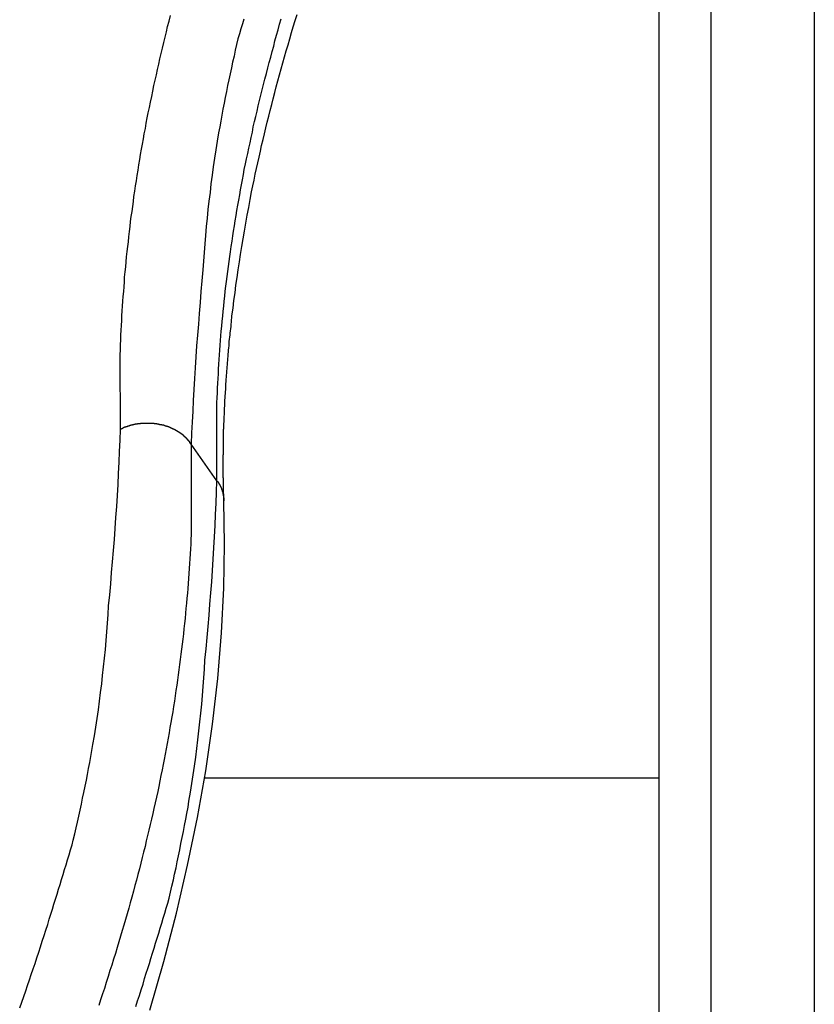
# Model space of a CAD drawing. Extents: x -38.4 to 38.4, y -15.4 to 15.4.
# Drawn here: x -18.3 to -17.5, y -1.1 to -0.2 of the extents above; entities that cross this region are included whole.
import ezdxf

# ---------------------------------------------------------------- set-up
doc = ezdxf.new("R2010")
doc.units = 0
doc.layers.get('0').update_dxf_attribs({"linetype": 'CONTINUOUS'})

msp = doc.modelspace()

# ---------------------------------------------------------------- linework, layer by layer
at = {"color": 0}
for points in [[(-17.4904, 0.7276), (-17.4904, -8.2251)], [(-17.4904, 0.7276), (-17.4904, -8.2251)], [(-17.4904, 0.7276), (-17.4904, -8.2251)], [(-17.4904, 0.7276), (-17.4904, -8.2251)], [(-17.4904, 0.7276), (-17.4904, -8.2251)], [(-17.4904, 0.7276), (-17.4904, -8.2251)], [(-17.4904, 0.7276), (-17.4904, -8.2251)], [(-17.4904, 0.7276), (-17.4904, -8.2251)], [(-17.4904, 0.7276), (-17.4904, -8.2251)], [(-17.4904, 0.7276), (-17.4904, -8.2251)], [(-17.4904, 0.7276), (-17.4904, -8.2251)], [(-17.4904, 0.7276), (-17.4904, -8.2251)], [(-17.4904, 0.7276), (-17.4904, -8.2251)], [(-17.4904, 0.7276), (-17.4904, -8.2251)], [(-17.4904, 0.7276), (-17.4904, -8.2251)], [(-17.4904, 0.7276), (-17.4904, -8.2251)], [(-17.4904, 0.7276), (-17.4904, -8.2251)], [(-17.4904, 0.7276), (-17.4904, -8.2251)], [(-17.4904, 0.7276), (-17.4904, -8.2251)], [(-17.4904, 0.7276), (-17.4904, -8.2251)], [(-17.4904, 0.7276), (-17.4904, -8.2251)], [(-17.5904, 0.5893), (-17.5904, -8.2251)], [(-17.5904, 0.5893), (-17.5904, -8.2251)], [(-17.5904, 0.5893), (-17.5904, -8.2251)], [(-17.5904, 0.5893), (-17.5904, -8.2251)], [(-17.5904, 0.5893), (-17.5904, -8.2251)], [(-17.5904, 0.5893), (-17.5904, -8.2251)], [(-17.5904, 0.5893), (-17.5904, -8.2251)], [(-17.5904, 0.5893), (-17.5904, -8.2251)], [(-17.5904, 0.5893), (-17.5904, -8.2251)], [(-17.5904, 0.5893), (-17.5904, -8.2251)], [(-17.5904, 0.5893), (-17.5904, -8.2251)], [(-17.5904, 0.5893), (-17.5904, -8.2251)], [(-17.5904, 0.5893), (-17.5904, -8.2251)], [(-17.5904, 0.5893), (-17.5904, -8.2251)], [(-17.5904, 0.5893), (-17.5904, -8.2251)], [(-17.5904, 0.5893), (-17.5904, -8.2251)], [(-17.5904, 0.5893), (-17.5904, -8.2251)], [(-17.5904, 0.5893), (-17.5904, -8.2251)], [(-17.5904, 0.5893), (-17.5904, -8.2251)], [(-17.5904, 0.5893), (-17.5904, -8.2251)], [(-17.5904, 0.5893), (-17.5904, -8.2251)], [(-17.6404, -5.1419), (-17.6404, 0.5189)], [(-17.6404, -5.1419), (-17.6404, 0.5189)], [(-17.6404, -5.1419), (-17.6404, 0.5189)], [(-17.6404, -5.1419), (-17.6404, 0.5189)], [(-17.6404, -5.1419), (-17.6404, 0.5189)], [(-17.6404, -5.1419), (-17.6404, 0.5189)], [(-17.6404, -5.1419), (-17.6404, 0.5189)], [(-17.6404, -5.1419), (-17.6404, 0.5189)], [(-17.6404, -5.1419), (-17.6404, 0.5189)], [(-17.6404, -5.1419), (-17.6404, 0.5189)], [(-17.6404, -5.1419), (-17.6404, 0.5189)], [(-17.6404, -5.1419), (-17.6404, 0.5189)], [(-17.6404, -5.1419), (-17.6404, 0.5189)], [(-17.6404, -5.1419), (-17.6404, 0.5189)], [(-17.6404, -5.1419), (-17.6404, 0.5189)], [(-17.6404, -5.1419), (-17.6404, 0.5189)], [(-17.6404, -5.1419), (-17.6404, 0.5189)], [(-17.6404, -5.1419), (-17.6404, 0.5189)], [(-17.6404, -5.1419), (-17.6404, 0.5189)], [(-17.6404, -5.1419), (-17.6404, 0.5189)], [(-17.6404, -5.1419), (-17.6404, 0.5189)], [(-18.1607, -0.5865), (-18.161, -0.5145), (-18.161, -0.5145), (-18.1607, -0.5097), (-18.1605, -0.5049), (-18.1602, -0.5001), (-18.1602, -0.4956), (-18.1599, -0.4908), (-18.1597, -0.4863), (-18.1594, -0.4815), (-18.1593, -0.477), (-18.1589, -0.4722), (-18.1586, -0.4675), (-18.1583, -0.4627), (-18.158, -0.4582), (-18.1575, -0.4534), (-18.1572, -0.4489), (-18.1569, -0.4441), (-18.1566, -0.4396), (-18.1566, -0.4396), (-18.156, -0.4345), (-18.1556, -0.4297), (-18.155, -0.4248), (-18.1547, -0.42), (-18.1541, -0.4149), (-18.1536, -0.4101), (-18.153, -0.4053), (-18.1527, -0.4005), (-18.152, -0.3954), (-18.1514, -0.3906), (-18.1508, -0.3858), (-18.1502, -0.381), (-18.1494, -0.3761), (-18.1488, -0.3713), (-18.1482, -0.3665), (-18.1476, -0.3617), (-18.1476, -0.3617), (-18.1467, -0.3566), (-18.146, -0.3515), (-18.1451, -0.3464), (-18.1445, -0.3413), (-18.1436, -0.3362), (-18.1428, -0.3311), (-18.1419, -0.326), (-18.1413, -0.3212), (-18.1403, -0.3161), (-18.1394, -0.311), (-18.1385, -0.3059), (-18.1376, -0.3011), (-18.1366, -0.296), (-18.1357, -0.2909), (-18.1348, -0.2858), (-18.1339, -0.281), (-18.1339, -0.281), (-18.1327, -0.2756), (-18.1316, -0.2705), (-18.1304, -0.2651), (-18.1295, -0.26), (-18.1283, -0.2546), (-18.1271, -0.2495), (-18.1259, -0.2443), (-18.125, -0.2392), (-18.1237, -0.2338), (-18.1225, -0.2287), (-18.1213, -0.2235), (-18.1201, -0.2184), (-18.1187, -0.213), (-18.1175, -0.2079), (-18.1163, -0.2028), (-18.1151, -0.1977), (-18.1151, -0.1977), (-18.1136, -0.1923), (-18.1122, -0.1869)], [(-18.0608, -0.6555), (-18.0608, -0.6555), (-18.0608, -0.6553), (-18.0608, -0.6553), (-18.0608, -0.6553), (-18.0608, -0.6553), (-18.0608, -0.6553), (-18.0608, -0.6553), (-18.0608, -0.6553), (-18.0608, -0.6553), (-18.0608, -0.6553), (-18.0608, -0.6553), (-18.0608, -0.6553), (-18.0608, -0.6553), (-18.0608, -0.6553), (-18.0608, -0.6553), (-18.0608, -0.6553), (-18.0608, -0.6553), (-18.0608, -0.6553), (-18.0608, -0.6551), (-18.0608, -0.6551), (-18.0608, -0.6551), (-18.0608, -0.6551), (-18.0608, -0.6551), (-18.0608, -0.6551), (-18.0608, -0.6551), (-18.0608, -0.6551), (-18.0608, -0.6551), (-18.0608, -0.6551), (-18.0608, -0.6551), (-18.0608, -0.6551), (-18.0608, -0.6551), (-18.0608, -0.6551), (-18.0608, -0.6551), (-18.0608, -0.6551), (-18.0608, -0.6551), (-18.0608, -0.655), (-18.0608, -0.655), (-18.0608, -0.655), (-18.0608, -0.655), (-18.0608, -0.655), (-18.0608, -0.655), (-18.0608, -0.655), (-18.0608, -0.655), (-18.0608, -0.655), (-18.0608, -0.655), (-18.0608, -0.655), (-18.0608, -0.655), (-18.0608, -0.655), (-18.0608, -0.655), (-18.0608, -0.655), (-18.0608, -0.655), (-18.0608, -0.655), (-18.0608, -0.6547), (-18.0608, -0.6547), (-18.0608, -0.6547), (-18.0608, -0.6547), (-18.0608, -0.6547), (-18.0608, -0.6547), (-18.0608, -0.6547), (-18.0608, -0.6547), (-18.0608, -0.6547), (-18.0608, -0.6547), (-18.0608, -0.6547), (-18.0608, -0.6547), (-18.0608, -0.6547), (-18.0608, -0.6547), (-18.0608, -0.6547), (-18.0608, -0.6547), (-18.0608, -0.6547), (-18.0608, -0.6544), (-18.0608, -0.6544), (-18.0608, -0.6544), (-18.0608, -0.6544), (-18.0608, -0.6544), (-18.0608, -0.6544), (-18.0608, -0.6544), (-18.0608, -0.6544), (-18.0608, -0.6544), (-18.0608, -0.6544), (-18.0608, -0.6544), (-18.0608, -0.6544), (-18.0608, -0.6544), (-18.0608, -0.6544), (-18.0608, -0.6544), (-18.0608, -0.6544), (-18.0608, -0.6544), (-18.0608, -0.6541), (-18.0608, -0.6541), (-18.0608, -0.6541), (-18.0608, -0.6541), (-18.0608, -0.6541), (-18.0608, -0.6541), (-18.0608, -0.6541), (-18.0608, -0.6541), (-18.0608, -0.6541), (-18.0608, -0.6541), (-18.0608, -0.6541), (-18.0608, -0.6541), (-18.0608, -0.6541), (-18.0608, -0.6541), (-18.0608, -0.6541), (-18.0608, -0.6541), (-18.0608, -0.6541), (-18.0608, -0.6538), (-18.0608, -0.6538), (-18.0608, -0.6538), (-18.0608, -0.6538), (-18.0608, -0.6538), (-18.0608, -0.6538), (-18.0608, -0.6538), (-18.0608, -0.6538), (-18.0608, -0.6538), (-18.0608, -0.6538), (-18.0608, -0.6538), (-18.0608, -0.6538), (-18.0608, -0.6538), (-18.0608, -0.6538), (-18.0608, -0.6538), (-18.0608, -0.6538), (-18.0608, -0.6538), (-18.0608, -0.6535), (-18.0608, -0.6535), (-18.0608, -0.6532), (-18.0608, -0.6532), (-18.0608, -0.6529), (-18.0608, -0.6529), (-18.0608, -0.6529), (-18.0608, -0.6529), (-18.0608, -0.6526), (-18.0608, -0.6526), (-18.0608, -0.6526), (-18.0608, -0.6526), (-18.0608, -0.6523), (-18.0608, -0.6523), (-18.0608, -0.6523), (-18.0609, -0.6523), (-18.0609, -0.6523), (-18.0609, -0.652), (-18.0609, -0.652), (-18.0609, -0.652), (-18.0609, -0.652), (-18.0609, -0.6518), (-18.0609, -0.6518), (-18.0609, -0.6518), (-18.0609, -0.6518), (-18.0609, -0.6515), (-18.0609, -0.6515), (-18.0609, -0.6515), (-18.0609, -0.6515), (-18.0609, -0.6515), (-18.0609, -0.6515), (-18.0609, -0.6515), (-18.0609, -0.6515), (-18.0609, -0.6515), (-18.0609, -0.6512), (-18.0609, -0.6512), (-18.0609, -0.6512), (-18.0609, -0.6512), (-18.0609, -0.651), (-18.0609, -0.651), (-18.0609, -0.651), (-18.0609, -0.651), (-18.0609, -0.6507), (-18.0609, -0.6507), (-18.0609, -0.6507), (-18.0609, -0.6507), (-18.0609, -0.6507), (-18.0609, -0.6507), (-18.0609, -0.6507), (-18.0609, -0.6507), (-18.0609, -0.6507), (-18.0609, -0.6504), (-18.0609, -0.6504), (-18.0609, -0.6501), (-18.0609, -0.6501), (-18.0609, -0.6498), (-18.0609, -0.6498), (-18.0609, -0.6497), (-18.0609, -0.6497), (-18.0609, -0.6494), (-18.0609, -0.6494), (-18.0609, -0.6491), (-18.0609, -0.6491), (-18.0609, -0.6488), (-18.0609, -0.6488), (-18.0609, -0.6488), (-18.061, -0.6488), (-18.061, -0.6488), (-18.061, -0.6485), (-18.061, -0.6482), (-18.061, -0.6479), (-18.061, -0.6477), (-18.061, -0.6474), (-18.061, -0.6471), (-18.061, -0.6468), (-18.061, -0.6468), (-18.061, -0.6465), (-18.061, -0.6462), (-18.061, -0.6459), (-18.061, -0.6459), (-18.061, -0.6456), (-18.061, -0.6453), (-18.061, -0.645), (-18.0611, -0.645), (-18.0611, -0.645), (-18.0611, -0.6447), (-18.0611, -0.6447), (-18.0611, -0.6444), (-18.0611, -0.6444), (-18.0611, -0.6441), (-18.0611, -0.6441), (-18.0611, -0.6439), (-18.0611, -0.6439), (-18.0611, -0.6436), (-18.0611, -0.6436), (-18.0611, -0.6433), (-18.0611, -0.6433), (-18.0611, -0.643), (-18.0611, -0.643), (-18.0611, -0.643), (-18.0611, -0.643), (-18.0611, -0.643), (-18.0611, -0.6427), (-18.0611, -0.6424), (-18.0611, -0.6421), (-18.0611, -0.6418), (-18.0611, -0.6415), (-18.0611, -0.6412), (-18.0611, -0.6409), (-18.0611, -0.6406), (-18.0611, -0.6403), (-18.0611, -0.64), (-18.0611, -0.6397), (-18.0611, -0.6394), (-18.0611, -0.6391), (-18.0611, -0.6388), (-18.0611, -0.6385), (-18.0612, -0.6382), (-18.0612, -0.6382), (-18.0612, -0.6379), (-18.0612, -0.6376), (-18.0612, -0.6373), (-18.0612, -0.637), (-18.0612, -0.6367), (-18.0612, -0.6364), (-18.0612, -0.6361), (-18.0612, -0.6358), (-18.0612, -0.6355), (-18.0612, -0.6352), (-18.0612, -0.6349), (-18.0612, -0.6346), (-18.0612, -0.6343), (-18.0612, -0.634), (-18.0612, -0.6337), (-18.0613, -0.6334), (-18.0613, -0.6334), (-18.0613, -0.6327), (-18.0613, -0.6321), (-18.0613, -0.6315), (-18.0613, -0.6309), (-18.0613, -0.6303), (-18.0613, -0.6297), (-18.0613, -0.6291), (-18.0613, -0.6285), (-18.0613, -0.6279), (-18.0613, -0.6273), (-18.0613, -0.6267), (-18.0613, -0.6261), (-18.0613, -0.6255), (-18.0613, -0.6249), (-18.0613, -0.6243), (-18.0614, -0.6237), (-18.0614, -0.6237), (-18.0614, -0.6228), (-18.0614, -0.6219), (-18.0614, -0.621), (-18.0614, -0.6204), (-18.0614, -0.6195), (-18.0614, -0.6189), (-18.0614, -0.618), (-18.0614, -0.6174), (-18.0614, -0.6165), (-18.0614, -0.6159), (-18.0614, -0.615), (-18.0614, -0.6144), (-18.0614, -0.6135), (-18.0614, -0.6129), (-18.0614, -0.612), (-18.0614, -0.6114), (-18.0614, -0.6114), (-18.0612, -0.6105), (-18.0612, -0.6096), (-18.0612, -0.6087), (-18.0612, -0.6081), (-18.0612, -0.6072), (-18.0612, -0.6066), (-18.0612, -0.6057), (-18.0612, -0.6051), (-18.0612, -0.6042), (-18.0612, -0.6036), (-18.0612, -0.6027), (-18.0612, -0.6021), (-18.0612, -0.6012), (-18.0612, -0.6006), (-18.0612, -0.5997), (-18.0612, -0.5991), (-18.0612, -0.5991), (-18.061, -0.5982), (-18.061, -0.5973), (-18.061, -0.5964), (-18.061, -0.5958), (-18.061, -0.5949), (-18.061, -0.5943), (-18.061, -0.5934), (-18.061, -0.5928), (-18.061, -0.5919), (-18.061, -0.5911), (-18.061, -0.5902), (-18.061, -0.5896), (-18.061, -0.5887), (-18.061, -0.5881), (-18.061, -0.5872), (-18.061, -0.5866), (-18.061, -0.5866), (-18.0607, -0.5857), (-18.0607, -0.5848), (-18.0607, -0.5839), (-18.0607, -0.5833), (-18.0607, -0.5824), (-18.0607, -0.5818), (-18.0607, -0.5809), (-18.0607, -0.5803), (-18.0606, -0.5794), (-18.0606, -0.5786), (-18.0606, -0.5777), (-18.0606, -0.5771), (-18.0606, -0.5762), (-18.0606, -0.5756), (-18.0606, -0.5747), (-18.0606, -0.5741), (-18.0606, -0.5741), (-18.0603, -0.572), (-18.0603, -0.5699), (-18.06, -0.5678), (-18.06, -0.566), (-18.0597, -0.5639), (-18.0597, -0.5621), (-18.0597, -0.56), (-18.0597, -0.5582), (-18.0594, -0.5561), (-18.0594, -0.5541), (-18.0592, -0.552), (-18.0592, -0.5502), (-18.0589, -0.5481), (-18.0589, -0.5463), (-18.0589, -0.5442), (-18.0589, -0.5424), (-18.0589, -0.5424), (-18.0586, -0.5403), (-18.0586, -0.5382), (-18.0583, -0.5361), (-18.0583, -0.5343), (-18.058, -0.5322), (-18.058, -0.5301), (-18.0577, -0.528), (-18.0577, -0.5262), (-18.0574, -0.5241), (-18.0573, -0.522), (-18.057, -0.5199), (-18.057, -0.5181), (-18.0567, -0.516), (-18.0567, -0.5139), (-18.0564, -0.5118), (-18.0564, -0.51), (-18.0564, -0.51), (-18.0561, -0.5079), (-18.0558, -0.5058), (-18.0555, -0.5037), (-18.0555, -0.5016), (-18.0552, -0.4995), (-18.055, -0.4974), (-18.0547, -0.4953), (-18.0547, -0.4935), (-18.0544, -0.4914), (-18.0541, -0.4893), (-18.0538, -0.4872), (-18.0538, -0.4851), (-18.0535, -0.483), (-18.0533, -0.4809), (-18.053, -0.4788), (-18.053, -0.477), (-18.053, -0.477), (-18.0519, -0.4695), (-18.051, -0.4621), (-18.05, -0.4546), (-18.0491, -0.4474), (-18.0479, -0.4399), (-18.047, -0.4324), (-18.0458, -0.4249), (-18.0448, -0.4176), (-18.0434, -0.41), (-18.0422, -0.4025), (-18.0409, -0.395), (-18.0397, -0.3875), (-18.0382, -0.3797), (-18.0368, -0.3722), (-18.0353, -0.3647), (-18.034, -0.3572), (-18.034, -0.3572), (-18.0328, -0.3515), (-18.0316, -0.3459), (-18.0304, -0.3402), (-18.0293, -0.3348), (-18.0279, -0.3291), (-18.0267, -0.3236), (-18.0255, -0.3179), (-18.0243, -0.3125), (-18.0228, -0.3068), (-18.0216, -0.3011), (-18.0201, -0.2954), (-18.0189, -0.2899), (-18.0174, -0.2842), (-18.016, -0.2785), (-18.0145, -0.2728), (-18.0133, -0.2674), (-18.0133, -0.2674), (-18.0116, -0.2614), (-18.0101, -0.2557), (-18.0086, -0.25), (-18.0071, -0.2443), (-18.0053, -0.2383), (-18.0038, -0.2326), (-18.0021, -0.2269), (-18.0006, -0.2212), (-17.9988, -0.2152), (-17.9971, -0.2095), (-17.9953, -0.2035), (-17.9937, -0.1978), (-17.9919, -0.1918), (-17.9901, -0.1861)], [(-18.0416, -0.1905), (-18.0428, -0.195), (-18.0443, -0.1998), (-18.0458, -0.2046), (-18.0473, -0.2094), (-18.0473, -0.2094), (-18.0485, -0.2148), (-18.0497, -0.2205), (-18.0509, -0.2262), (-18.0523, -0.2319), (-18.0535, -0.2375), (-18.0547, -0.2432), (-18.0559, -0.2489), (-18.0572, -0.2546), (-18.0582, -0.2603), (-18.0594, -0.266), (-18.0605, -0.2717), (-18.0617, -0.2774), (-18.0626, -0.2831), (-18.0638, -0.2888), (-18.0648, -0.2945), (-18.066, -0.3003), (-18.066, -0.3003), (-18.0672, -0.3084), (-18.0685, -0.3166), (-18.0697, -0.3247), (-18.071, -0.3331), (-18.072, -0.3412), (-18.0732, -0.3496), (-18.0741, -0.3577), (-18.0753, -0.3661), (-18.0761, -0.3742), (-18.077, -0.3826), (-18.0777, -0.3908), (-18.0786, -0.3992), (-18.0792, -0.4073), (-18.0799, -0.4157), (-18.0805, -0.4241), (-18.0811, -0.4325), (-18.0811, -0.4325), (-18.082, -0.443), (-18.0829, -0.4535), (-18.0838, -0.464), (-18.0847, -0.4745), (-18.0854, -0.485), (-18.0863, -0.4955), (-18.0871, -0.506), (-18.088, -0.5165), (-18.0886, -0.527), (-18.0892, -0.5375), (-18.0898, -0.548), (-18.0904, -0.5585), (-18.0908, -0.569), (-18.0914, -0.5795), (-18.0919, -0.59), (-18.0925, -0.6008)], [(-18.0675, -0.6362), (-18.0677, -0.5653), (-18.0677, -0.5653), (-18.0674, -0.5605), (-18.0672, -0.556), (-18.0669, -0.5512), (-18.0669, -0.5467), (-18.0666, -0.5419), (-18.0664, -0.5374), (-18.0661, -0.5329), (-18.0661, -0.5284), (-18.0657, -0.5236), (-18.0654, -0.5191), (-18.0651, -0.5144), (-18.0648, -0.5099), (-18.0643, -0.5051), (-18.064, -0.5006), (-18.0637, -0.4961), (-18.0634, -0.4916), (-18.0634, -0.4916), (-18.0628, -0.4868), (-18.0624, -0.482), (-18.0618, -0.4772), (-18.0615, -0.4724), (-18.0609, -0.4676), (-18.0604, -0.4628), (-18.0598, -0.458), (-18.0595, -0.4532), (-18.0588, -0.4484), (-18.0582, -0.4436), (-18.0576, -0.4388), (-18.057, -0.434), (-18.0563, -0.4292), (-18.0557, -0.4244), (-18.0551, -0.4196), (-18.0545, -0.415), (-18.0545, -0.415), (-18.0536, -0.4099), (-18.0529, -0.4049), (-18.052, -0.3998), (-18.0514, -0.395), (-18.0505, -0.3899), (-18.0497, -0.3851), (-18.0488, -0.38), (-18.0482, -0.3752), (-18.0473, -0.3701), (-18.0464, -0.3653), (-18.0455, -0.3602), (-18.0447, -0.3554), (-18.0437, -0.3503), (-18.0428, -0.3455), (-18.0419, -0.3405), (-18.041, -0.3357), (-18.041, -0.3357), (-18.0398, -0.3303), (-18.0388, -0.3252), (-18.0376, -0.3201), (-18.0367, -0.315), (-18.0355, -0.3098), (-18.0344, -0.3047), (-18.0332, -0.2996), (-18.0323, -0.2945), (-18.0311, -0.2894), (-18.0299, -0.2843), (-18.0287, -0.2792), (-18.0275, -0.2741), (-18.0262, -0.269), (-18.025, -0.2639), (-18.0238, -0.2588), (-18.0226, -0.2537), (-18.0226, -0.2537), (-18.0211, -0.2483), (-18.0197, -0.2429), (-18.0182, -0.2375), (-18.017, -0.2324), (-18.0155, -0.227), (-18.0141, -0.2218), (-18.0126, -0.2164), (-18.0114, -0.2113), (-18.0099, -0.2059), (-18.0084, -0.2007), (-18.0069, -0.1953), (-18.0054, -0.1902)], [(-18.258, -1.1449), (-18.2559, -1.1395), (-18.2541, -1.1341), (-18.2522, -1.1287), (-18.2504, -1.1235), (-18.2486, -1.1181), (-18.2468, -1.1127), (-18.245, -1.1073), (-18.2432, -1.1022), (-18.2414, -1.0968), (-18.2396, -1.0914), (-18.2378, -1.086), (-18.2362, -1.0807), (-18.2344, -1.0753), (-18.2327, -1.0699), (-18.2309, -1.0645), (-18.2294, -1.0594), (-18.2294, -1.0594), (-18.2279, -1.0546), (-18.2264, -1.0498), (-18.2249, -1.045), (-18.2234, -1.0402), (-18.2219, -1.0354), (-18.2204, -1.0306), (-18.2189, -1.0258), (-18.2176, -1.0212), (-18.2161, -1.0164), (-18.2146, -1.0116), (-18.2131, -1.0068), (-18.2118, -1.002), (-18.2103, -0.9972), (-18.2089, -0.9924), (-18.2074, -0.9876), (-18.2062, -0.983), (-18.2062, -0.983), (-18.2047, -0.977), (-18.2035, -0.9713), (-18.2021, -0.9656), (-18.2009, -0.9599), (-18.1996, -0.9541), (-18.1984, -0.9484), (-18.1972, -0.9427), (-18.196, -0.937), (-18.1948, -0.931), (-18.1936, -0.9253), (-18.1924, -0.9196), (-18.1914, -0.9139), (-18.1902, -0.908), (-18.1893, -0.9023), (-18.1882, -0.8966), (-18.1873, -0.8909), (-18.1873, -0.8909), (-18.1858, -0.8825), (-18.1845, -0.8741), (-18.1832, -0.8657), (-18.182, -0.8574), (-18.1808, -0.849), (-18.1798, -0.8406), (-18.1788, -0.8322), (-18.1779, -0.8241), (-18.1769, -0.8157), (-18.176, -0.8073), (-18.1751, -0.7989), (-18.1745, -0.7905), (-18.1738, -0.7821), (-18.1732, -0.7737), (-18.1726, -0.7653), (-18.1722, -0.757), (-18.1722, -0.757), (-18.171, -0.7462), (-18.1701, -0.7356), (-18.1692, -0.7248), (-18.1683, -0.7143), (-18.1674, -0.7035), (-18.1665, -0.693), (-18.1657, -0.6822), (-18.1651, -0.6717), (-18.1642, -0.6609), (-18.1636, -0.6504), (-18.163, -0.6396), (-18.1625, -0.6291), (-18.1619, -0.6183), (-18.1615, -0.6078), (-18.161, -0.597), (-18.1607, -0.5865)], [(-18.0925, -0.6008), (-18.0937, -0.5991), (-18.0937, -0.5991), (-18.0937, -0.5988), (-18.0937, -0.5988), (-18.0937, -0.5985), (-18.094, -0.5985), (-18.094, -0.5982), (-18.094, -0.5982), (-18.094, -0.5982), (-18.0943, -0.5982), (-18.0943, -0.5979), (-18.0943, -0.5979), (-18.0943, -0.5978), (-18.0946, -0.5978), (-18.0946, -0.5975), (-18.0948, -0.5975), (-18.0948, -0.5975), (-18.0951, -0.5975), (-18.0951, -0.5975), (-18.0951, -0.5972), (-18.0951, -0.5972), (-18.0951, -0.5969), (-18.0954, -0.5969), (-18.0954, -0.5966), (-18.0954, -0.5966), (-18.0954, -0.5966), (-18.0957, -0.5966), (-18.0957, -0.5963), (-18.0957, -0.5963), (-18.0957, -0.5962), (-18.096, -0.5962), (-18.096, -0.5959), (-18.0962, -0.5959), (-18.0962, -0.5959), (-18.0965, -0.5959), (-18.0965, -0.5959), (-18.0965, -0.5956), (-18.0965, -0.5956), (-18.0965, -0.5953), (-18.0968, -0.5953), (-18.0968, -0.595), (-18.0969, -0.595), (-18.0969, -0.595), (-18.0972, -0.595), (-18.0972, -0.5947), (-18.0972, -0.5947), (-18.0972, -0.5946), (-18.0975, -0.5946), (-18.0975, -0.5943), (-18.0978, -0.5943), (-18.0978, -0.5943), (-18.0981, -0.5943), (-18.0981, -0.5943), (-18.0981, -0.594), (-18.0981, -0.594), (-18.0981, -0.5937), (-18.0984, -0.5937), (-18.0984, -0.5934), (-18.0987, -0.5934), (-18.0987, -0.5934), (-18.099, -0.5934), (-18.099, -0.5931), (-18.099, -0.5931), (-18.099, -0.5931), (-18.0993, -0.5931), (-18.0993, -0.5928), (-18.0996, -0.5928), (-18.0996, -0.5928), (-18.0999, -0.5928), (-18.0999, -0.5928), (-18.0999, -0.5925), (-18.0999, -0.5925), (-18.0999, -0.5922), (-18.1002, -0.5922), (-18.1002, -0.5919), (-18.1005, -0.5919), (-18.1005, -0.5919), (-18.1008, -0.5919), (-18.1008, -0.5916), (-18.1008, -0.5916), (-18.1008, -0.5916), (-18.1011, -0.5916), (-18.1011, -0.5913), (-18.1014, -0.5913), (-18.1014, -0.5913), (-18.1017, -0.5913), (-18.1017, -0.5913), (-18.1017, -0.591), (-18.1017, -0.591), (-18.1017, -0.5908), (-18.102, -0.5908), (-18.102, -0.5905), (-18.1023, -0.5905), (-18.1023, -0.5905), (-18.1026, -0.5905), (-18.1026, -0.5902), (-18.1028, -0.5902), (-18.1028, -0.5902), (-18.1031, -0.5902), (-18.1031, -0.5899), (-18.1034, -0.5899), (-18.1034, -0.5899), (-18.1037, -0.5899), (-18.1037, -0.5899), (-18.1037, -0.5896), (-18.1037, -0.5896), (-18.1037, -0.5895), (-18.104, -0.5895), (-18.104, -0.5892), (-18.1043, -0.5892), (-18.1043, -0.5892), (-18.1046, -0.5892), (-18.1046, -0.5889), (-18.1048, -0.5889), (-18.1048, -0.5889), (-18.1051, -0.5889), (-18.1051, -0.5886), (-18.1054, -0.5886), (-18.1054, -0.5886), (-18.1057, -0.5886), (-18.1057, -0.5886), (-18.1057, -0.5883), (-18.1058, -0.5883), (-18.1058, -0.5883), (-18.1061, -0.5883), (-18.1061, -0.588), (-18.1064, -0.588), (-18.1064, -0.588), (-18.1067, -0.588), (-18.1067, -0.5877), (-18.107, -0.5877), (-18.107, -0.5877), (-18.1073, -0.5877), (-18.1073, -0.5874), (-18.1076, -0.5874), (-18.1076, -0.5874), (-18.1079, -0.5874), (-18.1079, -0.5874), (-18.1079, -0.5871), (-18.1081, -0.5871), (-18.1081, -0.587), (-18.1084, -0.587), (-18.1084, -0.5867), (-18.1087, -0.5867), (-18.1087, -0.5867), (-18.109, -0.5867), (-18.109, -0.5864), (-18.1093, -0.5864), (-18.1093, -0.5864), (-18.1096, -0.5864), (-18.1096, -0.5862), (-18.1099, -0.5862), (-18.1099, -0.5862), (-18.1102, -0.5862), (-18.1102, -0.5862), (-18.1102, -0.5859), (-18.1105, -0.5859), (-18.1105, -0.5859), (-18.1108, -0.5859), (-18.1108, -0.5856), (-18.1111, -0.5856), (-18.1111, -0.5856), (-18.1114, -0.5856), (-18.1114, -0.5853), (-18.1117, -0.5853), (-18.1117, -0.5853), (-18.112, -0.5853), (-18.112, -0.5851), (-18.1123, -0.5851), (-18.1123, -0.5851), (-18.1126, -0.5851), (-18.1126, -0.5851), (-18.1126, -0.5848), (-18.1129, -0.5848), (-18.1129, -0.5848), (-18.1132, -0.5848), (-18.1132, -0.5845), (-18.1135, -0.5845), (-18.1135, -0.5845), (-18.1138, -0.5845), (-18.1138, -0.5842), (-18.1141, -0.5842), (-18.1141, -0.5842), (-18.1144, -0.5842), (-18.1144, -0.5842), (-18.1147, -0.5842), (-18.1147, -0.5842), (-18.115, -0.5842), (-18.115, -0.5842), (-18.115, -0.5839), (-18.1153, -0.5839), (-18.1153, -0.5839), (-18.1156, -0.5839), (-18.1156, -0.5836), (-18.1159, -0.5836), (-18.1159, -0.5836), (-18.1162, -0.5836), (-18.1162, -0.5833), (-18.1165, -0.5833), (-18.1165, -0.5833), (-18.1168, -0.5833), (-18.1168, -0.5833), (-18.1171, -0.5833), (-18.1173, -0.5833), (-18.1176, -0.5833), (-18.1176, -0.5833), (-18.1176, -0.583), (-18.1179, -0.583), (-18.1179, -0.583), (-18.1182, -0.583), (-18.1182, -0.5829), (-18.1185, -0.5829), (-18.1185, -0.5829), (-18.1188, -0.5829), (-18.1188, -0.5826), (-18.1191, -0.5826), (-18.1191, -0.5826), (-18.1194, -0.5826), (-18.1194, -0.5826), (-18.1197, -0.5826), (-18.1199, -0.5826), (-18.1202, -0.5826), (-18.1202, -0.5826), (-18.1202, -0.5823), (-18.1205, -0.5823), (-18.1205, -0.5823), (-18.1208, -0.5823), (-18.1208, -0.5822), (-18.1211, -0.5822), (-18.1211, -0.5822), (-18.1214, -0.5822), (-18.1214, -0.582), (-18.1217, -0.582), (-18.1217, -0.582), (-18.122, -0.582), (-18.122, -0.582), (-18.1223, -0.582), (-18.1225, -0.582), (-18.1228, -0.582), (-18.1228, -0.582), (-18.1228, -0.5817), (-18.1231, -0.5817), (-18.1231, -0.5817), (-18.1234, -0.5817), (-18.1234, -0.5817), (-18.1237, -0.5817), (-18.1237, -0.5817), (-18.124, -0.5817), (-18.124, -0.5815), (-18.1243, -0.5815), (-18.1243, -0.5815), (-18.1246, -0.5815), (-18.1246, -0.5815), (-18.1249, -0.5815), (-18.1252, -0.5815), (-18.1255, -0.5815), (-18.1255, -0.5815), (-18.1255, -0.5812), (-18.1258, -0.5812), (-18.1258, -0.5812), (-18.1261, -0.5812), (-18.1261, -0.5812), (-18.1264, -0.5812), (-18.1264, -0.5812), (-18.1267, -0.5812), (-18.1267, -0.5811), (-18.127, -0.5811), (-18.127, -0.5811), (-18.1273, -0.5811), (-18.1273, -0.5811), (-18.1276, -0.5811), (-18.1279, -0.5811), (-18.1282, -0.5811), (-18.1282, -0.5811), (-18.1282, -0.5808), (-18.1285, -0.5808), (-18.1285, -0.5808), (-18.1288, -0.5808), (-18.1288, -0.5808), (-18.1291, -0.5808), (-18.1291, -0.5808), (-18.1294, -0.5808), (-18.1294, -0.5808), (-18.1297, -0.5808), (-18.1297, -0.5808), (-18.13, -0.5808), (-18.13, -0.5808), (-18.1303, -0.5808), (-18.1306, -0.5808), (-18.1309, -0.5808), (-18.1309, -0.5808), (-18.1309, -0.5807), (-18.1312, -0.5807), (-18.1312, -0.5807), (-18.1315, -0.5807), (-18.1315, -0.5807), (-18.1318, -0.5807), (-18.1319, -0.5807), (-18.1322, -0.5807), (-18.1322, -0.5807), (-18.1325, -0.5807), (-18.1325, -0.5807), (-18.1328, -0.5807), (-18.1328, -0.5807), (-18.1331, -0.5807), (-18.1334, -0.5807), (-18.1337, -0.5807), (-18.1337, -0.5807), (-18.1337, -0.5807), (-18.134, -0.5807), (-18.134, -0.5807), (-18.1343, -0.5807), (-18.1343, -0.5807), (-18.1346, -0.5807), (-18.1346, -0.5807), (-18.1349, -0.5807), (-18.1349, -0.5807), (-18.1352, -0.5807), (-18.1352, -0.5807), (-18.1355, -0.5807), (-18.1355, -0.5807), (-18.1358, -0.5807), (-18.1361, -0.5807), (-18.1364, -0.5807), (-18.1364, -0.5807), (-18.1364, -0.5807), (-18.1367, -0.5807), (-18.1367, -0.5807), (-18.137, -0.5807), (-18.137, -0.5807), (-18.1373, -0.5807), (-18.1373, -0.5807), (-18.1376, -0.5807), (-18.1376, -0.5807), (-18.1379, -0.5807), (-18.1379, -0.5807), (-18.1382, -0.5807), (-18.1382, -0.5807), (-18.1385, -0.5807), (-18.1388, -0.5807), (-18.1391, -0.5808), (-18.1391, -0.5808), (-18.1391, -0.5808), (-18.1394, -0.5808), (-18.1394, -0.5808), (-18.1397, -0.5808), (-18.1397, -0.5808), (-18.14, -0.5808), (-18.14, -0.5808), (-18.1403, -0.5808), (-18.1403, -0.5808), (-18.1406, -0.5808), (-18.1406, -0.5808), (-18.1409, -0.5808), (-18.1409, -0.5808), (-18.1412, -0.5808), (-18.1414, -0.5808), (-18.1417, -0.5811), (-18.1417, -0.5811), (-18.1417, -0.5811), (-18.142, -0.5811), (-18.142, -0.5811), (-18.1423, -0.5811), (-18.1423, -0.5811), (-18.1426, -0.5811), (-18.1426, -0.5811), (-18.1429, -0.5811), (-18.1429, -0.5811), (-18.1432, -0.5811), (-18.1432, -0.5811), (-18.1435, -0.5811), (-18.1435, -0.5811), (-18.1438, -0.5811), (-18.1441, -0.5811), (-18.1444, -0.5814), (-18.1444, -0.5814), (-18.1444, -0.5814), (-18.1447, -0.5814), (-18.1447, -0.5814), (-18.145, -0.5814), (-18.145, -0.5814), (-18.1453, -0.5814), (-18.1453, -0.5814), (-18.1456, -0.5816), (-18.1456, -0.5816), (-18.1459, -0.5816), (-18.1459, -0.5816), (-18.1462, -0.5816), (-18.1462, -0.5816), (-18.1465, -0.5816), (-18.1466, -0.5816), (-18.1469, -0.5819), (-18.1469, -0.5819), (-18.1469, -0.5819), (-18.1471, -0.5819), (-18.1471, -0.5819), (-18.1474, -0.5819), (-18.1474, -0.5819), (-18.1477, -0.5819), (-18.1477, -0.5819), (-18.148, -0.582), (-18.148, -0.582), (-18.1483, -0.582), (-18.1483, -0.582), (-18.1486, -0.582), (-18.1486, -0.582), (-18.1489, -0.582), (-18.1489, -0.582), (-18.1492, -0.5823), (-18.1492, -0.5823), (-18.1492, -0.5823), (-18.1495, -0.5823), (-18.1495, -0.5823), (-18.1498, -0.5823), (-18.1498, -0.5823), (-18.1501, -0.5823), (-18.1501, -0.5823), (-18.1504, -0.5826), (-18.1504, -0.5826), (-18.1507, -0.5826), (-18.1507, -0.5826), (-18.151, -0.5828), (-18.151, -0.5828), (-18.1513, -0.5828), (-18.1515, -0.5828), (-18.1518, -0.5831), (-18.1518, -0.5831), (-18.1518, -0.5831), (-18.1521, -0.5831), (-18.1524, -0.5831), (-18.1527, -0.5834), (-18.1528, -0.5834), (-18.1531, -0.5834), (-18.1534, -0.5834), (-18.1537, -0.5837), (-18.1537, -0.5837), (-18.154, -0.5837), (-18.1543, -0.5837), (-18.1546, -0.584), (-18.1549, -0.584), (-18.1552, -0.5842), (-18.1555, -0.5842), (-18.1558, -0.5845), (-18.1558, -0.5845), (-18.1561, -0.5845), (-18.1564, -0.5845), (-18.1567, -0.5845), (-18.157, -0.5848), (-18.1573, -0.5848), (-18.1576, -0.5851), (-18.1579, -0.5851), (-18.1582, -0.5854), (-18.1585, -0.5854), (-18.1588, -0.5856), (-18.1591, -0.5856), (-18.1594, -0.5859), (-18.1597, -0.5859), (-18.16, -0.5862), (-18.1603, -0.5862), (-18.1607, -0.5865)], [(-18.0925, -0.6008), (-18.0922, -0.6738), (-18.0922, -0.6738), (-18.0922, -0.6783), (-18.0924, -0.6831), (-18.0924, -0.6879), (-18.0927, -0.6927), (-18.0928, -0.6972), (-18.0931, -0.702), (-18.0934, -0.7068), (-18.0937, -0.7116), (-18.094, -0.7161), (-18.0943, -0.7209), (-18.0946, -0.7257), (-18.0949, -0.7305), (-18.0952, -0.7352), (-18.0957, -0.74), (-18.096, -0.7448), (-18.0966, -0.7496), (-18.0966, -0.7496), (-18.0969, -0.7544), (-18.0974, -0.7593), (-18.0977, -0.7641), (-18.0983, -0.7692), (-18.0987, -0.774), (-18.0993, -0.7791), (-18.0999, -0.7839), (-18.1005, -0.789), (-18.101, -0.7938), (-18.1016, -0.7988), (-18.1022, -0.8036), (-18.1029, -0.8087), (-18.1035, -0.8135), (-18.1042, -0.8186), (-18.1048, -0.8234), (-18.1057, -0.8285), (-18.1057, -0.8285), (-18.1063, -0.8336), (-18.1071, -0.8387), (-18.1077, -0.8438), (-18.1086, -0.8489), (-18.1093, -0.854), (-18.1102, -0.8591), (-18.1111, -0.8642), (-18.112, -0.8694), (-18.1128, -0.8745), (-18.1137, -0.8796), (-18.1146, -0.8847), (-18.1155, -0.8898), (-18.1164, -0.8949), (-18.1174, -0.9), (-18.1183, -0.9051), (-18.1195, -0.9102), (-18.1195, -0.9102), (-18.1204, -0.9153), (-18.1216, -0.9207), (-18.1225, -0.9258), (-18.1237, -0.9312), (-18.1247, -0.9363), (-18.1259, -0.9417), (-18.1271, -0.947), (-18.1283, -0.9524), (-18.1295, -0.9575), (-18.1307, -0.9629), (-18.1319, -0.968), (-18.1332, -0.9734), (-18.1344, -0.9785), (-18.1357, -0.9839), (-18.1369, -0.9892), (-18.1384, -0.9946), (-18.1384, -0.9946), (-18.1396, -1), (-18.1411, -1.0054), (-18.1424, -1.0108), (-18.1439, -1.0162), (-18.1452, -1.0216), (-18.1467, -1.027), (-18.1482, -1.0324), (-18.1497, -1.0381), (-18.1512, -1.0435), (-18.1527, -1.0489), (-18.1542, -1.0543), (-18.1558, -1.0597), (-18.1573, -1.0651), (-18.159, -1.0705), (-18.1605, -1.0759), (-18.1623, -1.0814), (-18.1623, -1.0814), (-18.1638, -1.0868), (-18.1656, -1.0925), (-18.1673, -1.098), (-18.1691, -1.1037), (-18.1708, -1.1091), (-18.1726, -1.1148), (-18.1744, -1.1205), (-18.1762, -1.1262), (-18.178, -1.1316), (-18.1798, -1.1373), (-18.1816, -1.1427)], [(-18.0925, -0.6008), (-18.0925, -0.6008)], [(-18.0675, -0.6361), (-18.0925, -0.6008)], [(-18.0675, -0.6361), (-18.0925, -0.6008)], [(-18.0675, -0.6361), (-18.0925, -0.6008)], [(-18.0675, -0.6361), (-18.0925, -0.6008)], [(-18.0675, -0.6361), (-18.0925, -0.6008)], [(-18.0675, -0.6361), (-18.0925, -0.6008)], [(-18.0675, -0.6361), (-18.0925, -0.6008)], [(-18.0675, -0.6361), (-18.0925, -0.6008)], [(-18.0675, -0.6361), (-18.0925, -0.6008)], [(-18.0675, -0.6361), (-18.0925, -0.6008)], [(-18.0675, -0.6361), (-18.0925, -0.6008)], [(-18.0675, -0.6361), (-18.0925, -0.6008)], [(-18.0675, -0.6361), (-18.0925, -0.6008)], [(-18.0675, -0.6361), (-18.0925, -0.6008)], [(-18.0675, -0.6361), (-18.0925, -0.6008)], [(-18.0675, -0.6361), (-18.0925, -0.6008)], [(-18.0675, -0.6361), (-18.0925, -0.6008)], [(-18.0675, -0.6361), (-18.0925, -0.6008)], [(-18.0675, -0.6361), (-18.0925, -0.6008)], [(-18.0675, -0.6361), (-18.0925, -0.6008)], [(-18.0675, -0.6361), (-18.0925, -0.6008)], [(-18.1459, -1.1438), (-18.1441, -1.1384), (-18.1423, -1.133), (-18.1406, -1.1276), (-18.1388, -1.1222), (-18.1373, -1.1168), (-18.1373, -1.1168), (-18.1357, -1.1117), (-18.1342, -1.1069), (-18.1327, -1.1021), (-18.1312, -1.0973), (-18.1297, -1.0923), (-18.1282, -1.0875), (-18.1267, -1.0827), (-18.1252, -1.0779), (-18.1237, -1.0728), (-18.1222, -1.068), (-18.1207, -1.0632), (-18.1194, -1.0584), (-18.1179, -1.0536), (-18.1164, -1.0488), (-18.1149, -1.044), (-18.1137, -1.0392), (-18.1137, -1.0392), (-18.1122, -1.0332), (-18.1109, -1.0275), (-18.1095, -1.0215), (-18.1083, -1.0158), (-18.107, -1.0098), (-18.1058, -1.0041), (-18.1046, -0.9982), (-18.1034, -0.9925), (-18.1022, -0.9865), (-18.101, -0.9807), (-18.0998, -0.9747), (-18.0987, -0.969), (-18.0975, -0.963), (-18.0965, -0.9573), (-18.0954, -0.9513), (-18.0945, -0.9456), (-18.0945, -0.9456), (-18.093, -0.9369), (-18.0917, -0.9285), (-18.0904, -0.92), (-18.0892, -0.9116), (-18.088, -0.9029), (-18.0869, -0.8945), (-18.0858, -0.8861), (-18.0849, -0.8777), (-18.0839, -0.869), (-18.083, -0.8606), (-18.0821, -0.8519), (-18.0814, -0.8435), (-18.0807, -0.8348), (-18.0801, -0.8264), (-18.0795, -0.8179), (-18.0791, -0.8095), (-18.0791, -0.8095), (-18.0779, -0.7984), (-18.0769, -0.7876), (-18.076, -0.7768), (-18.0751, -0.766), (-18.0742, -0.7552), (-18.0733, -0.7444), (-18.0724, -0.7336), (-18.0718, -0.7228), (-18.071, -0.7118), (-18.0704, -0.701), (-18.0698, -0.6902), (-18.0693, -0.6794), (-18.0687, -0.6686), (-18.0683, -0.6578), (-18.0678, -0.647), (-18.0675, -0.6362)], [(-18.0675, -0.6361), (-18.0675, -0.6361)], [(-18.0675, -0.6362), (-18.0671, -0.6367), (-18.0671, -0.6367), (-18.0668, -0.6367), (-18.0668, -0.6367), (-18.0668, -0.6367), (-18.0668, -0.6367), (-18.0668, -0.6367), (-18.0668, -0.6367), (-18.0668, -0.6367), (-18.0668, -0.6369), (-18.0667, -0.6369), (-18.0667, -0.6369), (-18.0667, -0.6369), (-18.0667, -0.6369), (-18.0667, -0.6369), (-18.0667, -0.6369), (-18.0667, -0.6369), (-18.0667, -0.6372), (-18.0667, -0.6372), (-18.0664, -0.6372), (-18.0664, -0.6372), (-18.0664, -0.6372), (-18.0664, -0.6372), (-18.0664, -0.6372), (-18.0664, -0.6372), (-18.0664, -0.6372), (-18.0664, -0.6375), (-18.0663, -0.6375), (-18.0663, -0.6375), (-18.0663, -0.6375), (-18.0663, -0.6375), (-18.0663, -0.6375), (-18.0663, -0.6375), (-18.0663, -0.6375), (-18.0663, -0.6378), (-18.0663, -0.6378), (-18.066, -0.6378), (-18.066, -0.6378), (-18.066, -0.6378), (-18.066, -0.6378), (-18.066, -0.6378), (-18.066, -0.6378), (-18.066, -0.6378), (-18.066, -0.6381), (-18.066, -0.6381), (-18.066, -0.6381), (-18.066, -0.6381), (-18.066, -0.6381), (-18.066, -0.6381), (-18.066, -0.6381), (-18.066, -0.6381), (-18.066, -0.6384), (-18.066, -0.6384), (-18.0657, -0.6384), (-18.0657, -0.6384), (-18.0657, -0.6384), (-18.0657, -0.6384), (-18.0657, -0.6384), (-18.0657, -0.6384), (-18.0657, -0.6384), (-18.0657, -0.6387), (-18.0656, -0.6387), (-18.0656, -0.6387), (-18.0656, -0.6387), (-18.0656, -0.6387), (-18.0656, -0.6387), (-18.0656, -0.6387), (-18.0656, -0.6387), (-18.0656, -0.639), (-18.0656, -0.639), (-18.0653, -0.639), (-18.0653, -0.639), (-18.0653, -0.639), (-18.0653, -0.639), (-18.0653, -0.639), (-18.0653, -0.639), (-18.0653, -0.639), (-18.0653, -0.6392), (-18.0653, -0.6392), (-18.0653, -0.6392), (-18.0653, -0.6392), (-18.0653, -0.6392), (-18.0653, -0.6392), (-18.0653, -0.6392), (-18.0653, -0.6392), (-18.0653, -0.6395), (-18.0653, -0.6395), (-18.065, -0.6395), (-18.065, -0.6395), (-18.065, -0.6395), (-18.065, -0.6395), (-18.065, -0.6395), (-18.065, -0.6395), (-18.065, -0.6395), (-18.065, -0.6398), (-18.065, -0.6398), (-18.065, -0.6398), (-18.065, -0.6398), (-18.065, -0.6398), (-18.065, -0.6398), (-18.065, -0.6398), (-18.065, -0.6398), (-18.065, -0.6401), (-18.065, -0.6401), (-18.0647, -0.6401), (-18.0647, -0.6401), (-18.0647, -0.6401), (-18.0647, -0.6401), (-18.0647, -0.6401), (-18.0647, -0.6401), (-18.0647, -0.6401), (-18.0647, -0.6404), (-18.0647, -0.6404), (-18.0647, -0.6404), (-18.0647, -0.6404), (-18.0647, -0.6404), (-18.0647, -0.6404), (-18.0647, -0.6404), (-18.0647, -0.6404), (-18.0647, -0.6407), (-18.0647, -0.6407), (-18.0644, -0.6407), (-18.0644, -0.6407), (-18.0644, -0.6407), (-18.0644, -0.6407), (-18.0644, -0.6407), (-18.0644, -0.6407), (-18.0644, -0.6407), (-18.0644, -0.641), (-18.0644, -0.641), (-18.0644, -0.641), (-18.0644, -0.641), (-18.0644, -0.641), (-18.0644, -0.641), (-18.0644, -0.641), (-18.0644, -0.641), (-18.0644, -0.6413), (-18.0644, -0.6413), (-18.0641, -0.6413), (-18.0641, -0.6413), (-18.0641, -0.6413), (-18.0641, -0.6413), (-18.0641, -0.6413), (-18.0641, -0.6413), (-18.0641, -0.6413), (-18.0641, -0.6416), (-18.0641, -0.6416), (-18.0641, -0.6416), (-18.0641, -0.6416), (-18.0641, -0.6416), (-18.0641, -0.6416), (-18.0641, -0.6416), (-18.0641, -0.6416), (-18.0641, -0.6419), (-18.0641, -0.6419), (-18.0638, -0.6419), (-18.0638, -0.6419), (-18.0638, -0.6419), (-18.0638, -0.6419), (-18.0638, -0.6419), (-18.0638, -0.6419), (-18.0638, -0.6419), (-18.0638, -0.6422), (-18.0638, -0.6422), (-18.0638, -0.6422), (-18.0638, -0.6422), (-18.0638, -0.6423), (-18.0638, -0.6423), (-18.0638, -0.6423), (-18.0638, -0.6423), (-18.0638, -0.6426), (-18.0638, -0.6426), (-18.0635, -0.6426), (-18.0635, -0.6426), (-18.0635, -0.6426), (-18.0635, -0.6426), (-18.0635, -0.6426), (-18.0635, -0.6426), (-18.0635, -0.6426), (-18.0635, -0.6429), (-18.0635, -0.6429), (-18.0635, -0.6429), (-18.0635, -0.6429), (-18.0635, -0.6429), (-18.0635, -0.6429), (-18.0635, -0.6429), (-18.0635, -0.6429), (-18.0635, -0.6432), (-18.0635, -0.6432), (-18.0632, -0.6432), (-18.0632, -0.6432), (-18.0632, -0.6432), (-18.0632, -0.6432), (-18.0632, -0.6432), (-18.0632, -0.6432), (-18.0632, -0.6432), (-18.0632, -0.6435), (-18.0632, -0.6435), (-18.0632, -0.6435), (-18.0632, -0.6435), (-18.0632, -0.6435), (-18.0632, -0.6435), (-18.0632, -0.6435), (-18.0632, -0.6435), (-18.0632, -0.6438), (-18.0632, -0.6438), (-18.063, -0.6438), (-18.063, -0.6438), (-18.063, -0.6438), (-18.063, -0.6438), (-18.063, -0.6438), (-18.063, -0.6438), (-18.063, -0.6438), (-18.063, -0.6441), (-18.063, -0.6441), (-18.063, -0.6441), (-18.063, -0.6441), (-18.063, -0.6442), (-18.063, -0.6442), (-18.063, -0.6442), (-18.063, -0.6442), (-18.063, -0.6445), (-18.063, -0.6445), (-18.0628, -0.6445), (-18.0628, -0.6445), (-18.0628, -0.6445), (-18.0628, -0.6445), (-18.0628, -0.6445), (-18.0628, -0.6445), (-18.0628, -0.6445), (-18.0628, -0.6448), (-18.0628, -0.6448), (-18.0628, -0.6448), (-18.0628, -0.6448), (-18.0628, -0.6448), (-18.0628, -0.6448), (-18.0628, -0.6448), (-18.0628, -0.6448), (-18.0628, -0.6451), (-18.0628, -0.6451), (-18.0625, -0.6451), (-18.0625, -0.6451), (-18.0625, -0.6451), (-18.0625, -0.6451), (-18.0625, -0.6451), (-18.0625, -0.6451), (-18.0625, -0.6451), (-18.0625, -0.6454), (-18.0625, -0.6454), (-18.0625, -0.6454), (-18.0625, -0.6454), (-18.0625, -0.6455), (-18.0625, -0.6455), (-18.0625, -0.6455), (-18.0625, -0.6455), (-18.0625, -0.6458), (-18.0625, -0.6458), (-18.0623, -0.6458), (-18.0623, -0.6458), (-18.0623, -0.6458), (-18.0623, -0.6458), (-18.0623, -0.6458), (-18.0623, -0.6458), (-18.0623, -0.6458), (-18.0623, -0.6461), (-18.0623, -0.6461), (-18.0623, -0.6461), (-18.0623, -0.6461), (-18.0623, -0.6461), (-18.0623, -0.6461), (-18.0623, -0.6461), (-18.0623, -0.6461), (-18.0623, -0.6464), (-18.0623, -0.6464), (-18.0621, -0.6464), (-18.0621, -0.6464), (-18.0621, -0.6464), (-18.0621, -0.6464), (-18.0621, -0.6464), (-18.0621, -0.6464), (-18.0621, -0.6464), (-18.0621, -0.6467), (-18.0621, -0.6467), (-18.0621, -0.6467), (-18.0621, -0.6467), (-18.0621, -0.6468), (-18.0621, -0.6468), (-18.0621, -0.6468), (-18.0621, -0.6468), (-18.0621, -0.6471), (-18.0621, -0.6471), (-18.0619, -0.6471), (-18.0619, -0.6471), (-18.0619, -0.6471), (-18.0619, -0.6471), (-18.0619, -0.6471), (-18.0619, -0.6471), (-18.0619, -0.6471), (-18.0619, -0.6474), (-18.0619, -0.6474), (-18.0619, -0.6474), (-18.0619, -0.6474), (-18.0619, -0.6475), (-18.0619, -0.6475), (-18.0619, -0.6475), (-18.0619, -0.6475), (-18.0619, -0.6478), (-18.0619, -0.6478), (-18.0618, -0.6478), (-18.0618, -0.6478), (-18.0618, -0.6478), (-18.0618, -0.6478), (-18.0618, -0.6478), (-18.0618, -0.6478), (-18.0618, -0.6478), (-18.0618, -0.6481), (-18.0618, -0.6481), (-18.0618, -0.6481), (-18.0618, -0.6481), (-18.0618, -0.6482), (-18.0618, -0.6482), (-18.0618, -0.6482), (-18.0618, -0.6482), (-18.0618, -0.6485), (-18.0618, -0.6485), (-18.0616, -0.6485), (-18.0616, -0.6485), (-18.0616, -0.6485), (-18.0616, -0.6485), (-18.0616, -0.6485), (-18.0616, -0.6485), (-18.0616, -0.6485), (-18.0616, -0.6488), (-18.0616, -0.6488), (-18.0616, -0.6488), (-18.0616, -0.6488), (-18.0616, -0.6488), (-18.0616, -0.6488), (-18.0616, -0.6488), (-18.0616, -0.6488), (-18.0616, -0.6491), (-18.0616, -0.6491), (-18.0614, -0.6491), (-18.0614, -0.6491), (-18.0614, -0.6491), (-18.0614, -0.6491), (-18.0614, -0.6491), (-18.0614, -0.6491), (-18.0614, -0.6491), (-18.0614, -0.6494), (-18.0614, -0.6494), (-18.0614, -0.6494), (-18.0614, -0.6494), (-18.0614, -0.6495), (-18.0614, -0.6495), (-18.0614, -0.6495), (-18.0614, -0.6495), (-18.0614, -0.6498), (-18.0614, -0.6498), (-18.0613, -0.6498), (-18.0613, -0.6498), (-18.0613, -0.6498), (-18.0613, -0.6498), (-18.0613, -0.6498), (-18.0613, -0.6498), (-18.0613, -0.6498), (-18.0613, -0.6501), (-18.0613, -0.6501), (-18.0613, -0.6501), (-18.0613, -0.6501), (-18.0613, -0.6503), (-18.0613, -0.6503), (-18.0613, -0.6503), (-18.0613, -0.6503), (-18.0613, -0.6506), (-18.0613, -0.6506), (-18.0612, -0.6506), (-18.0612, -0.6506), (-18.0612, -0.6506), (-18.0612, -0.6506), (-18.0612, -0.6506), (-18.0612, -0.6506), (-18.0612, -0.6506), (-18.0612, -0.6509), (-18.0612, -0.6509), (-18.0612, -0.6509), (-18.0612, -0.6509), (-18.0612, -0.6509), (-18.0612, -0.6509), (-18.0612, -0.6509), (-18.0612, -0.6509), (-18.0612, -0.6512), (-18.0612, -0.6512), (-18.0611, -0.6512), (-18.0611, -0.6512), (-18.0611, -0.6512), (-18.0611, -0.6512), (-18.0611, -0.6512), (-18.0611, -0.6512), (-18.0611, -0.6512), (-18.0611, -0.6515), (-18.0611, -0.6515), (-18.0611, -0.6515), (-18.0611, -0.6515), (-18.0611, -0.6515), (-18.0611, -0.6515), (-18.0611, -0.6515), (-18.0611, -0.6515), (-18.0611, -0.6518), (-18.0611, -0.6518), (-18.061, -0.6518), (-18.061, -0.6518), (-18.061, -0.6518), (-18.061, -0.6518), (-18.061, -0.6518), (-18.061, -0.6518), (-18.061, -0.6518), (-18.061, -0.6521), (-18.061, -0.6521), (-18.061, -0.6521), (-18.061, -0.6521), (-18.061, -0.6523), (-18.061, -0.6523), (-18.061, -0.6523), (-18.061, -0.6523), (-18.061, -0.6526), (-18.061, -0.6526), (-18.0609, -0.6526), (-18.0609, -0.6526), (-18.0609, -0.6526), (-18.0609, -0.6529), (-18.0609, -0.6529), (-18.0609, -0.6529), (-18.0609, -0.6529), (-18.0609, -0.6532), (-18.0609, -0.6532), (-18.0609, -0.6532), (-18.0609, -0.6532), (-18.0609, -0.6535), (-18.0609, -0.6535), (-18.0609, -0.6536), (-18.0609, -0.6536), (-18.0609, -0.6539), (-18.0609, -0.6539), (-18.0608, -0.6539), (-18.0608, -0.6539), (-18.0608, -0.6539), (-18.0608, -0.6542), (-18.0608, -0.6542), (-18.0608, -0.6543), (-18.0608, -0.6543), (-18.0608, -0.6546), (-18.0608, -0.6546), (-18.0608, -0.6546), (-18.0608, -0.6546), (-18.0608, -0.6549), (-18.0608, -0.6549), (-18.0608, -0.6552), (-18.0608, -0.6552), (-18.0608, -0.6555)], [(-18.1323, -1.1474), (-18.1188, -1.1003), (-18.1065, -1.0535), (-18.0958, -1.0073), (-18.0863, -0.9614), (-18.0783, -0.9161), (-18.0716, -0.8711), (-18.0666, -0.8269), (-18.0629, -0.7831), (-18.0607, -0.7399), (-18.06, -0.6973), (-18.0608, -0.6555)], [(-18.0796, -0.9234), (-18.0796, -0.9234)], [(-17.6404, -0.9234), (-18.0796, -0.9234)], [(-17.6404, -0.9234), (-18.0796, -0.9234)], [(-17.6404, -0.9234), (-18.0796, -0.9234)], [(-17.6404, -0.9234), (-18.0796, -0.9234)], [(-17.6404, -0.9234), (-18.0796, -0.9234)], [(-17.6404, -0.9234), (-18.0796, -0.9234)], [(-17.6404, -0.9234), (-18.0796, -0.9234)], [(-17.6404, -0.9234), (-18.0796, -0.9234)], [(-17.6404, -0.9234), (-18.0796, -0.9234)], [(-17.6404, -0.9234), (-18.0796, -0.9234)], [(-17.6404, -0.9234), (-18.0796, -0.9234)], [(-17.6404, -0.9234), (-18.0796, -0.9234)], [(-17.6404, -0.9234), (-18.0796, -0.9234)], [(-17.6404, -0.9234), (-18.0796, -0.9234)], [(-17.6404, -0.9234), (-18.0796, -0.9234)], [(-17.6404, -0.9234), (-18.0796, -0.9234)], [(-17.6404, -0.9234), (-18.0796, -0.9234)], [(-17.6404, -0.9234), (-18.0796, -0.9234)], [(-17.6404, -0.9234), (-18.0796, -0.9234)], [(-17.6404, -0.9234), (-18.0796, -0.9234)], [(-17.6404, -0.9234), (-18.0796, -0.9234)], [(-17.6404, -0.9234), (-17.6404, -0.9234)]]:
    msp.add_lwpolyline(points, dxfattribs=at)

doc.saveas('drawing.dxf')
